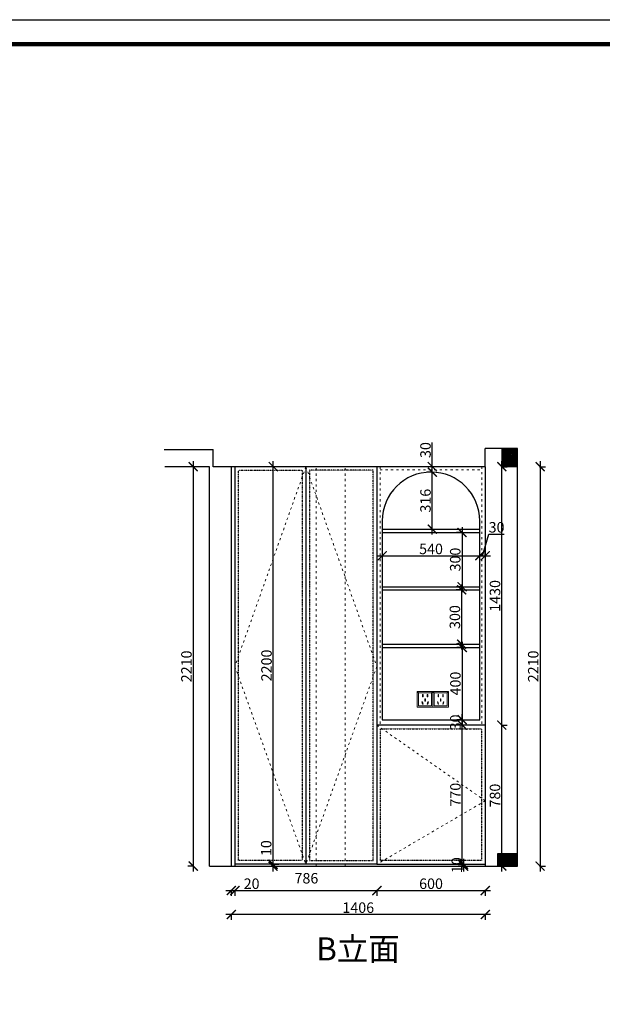
# Model space of a CAD drawing. Units: millimetres. Extents: x 4411 to 46135, y -72799 to -63806.
# Drawn here: x 36457 to 39683, y -69254 to -63806 of the extents above; entities that cross this region are included whole.
import ezdxf

# ---------------------------------------------------------------- set-up
doc = ezdxf.new("R2010")
doc.units = ezdxf.units.MM
for name, pattern in [('ACAD_ISO03W100', [30, 12, -18]), ('DASHDOT2', [0.5, 0.25, -0.125, 0, -0.125]), ('DASHED2', [0.375, 0.25, -0.125])]:
    doc.linetypes.add(name, pattern=pattern)
doc.layers.add('1', color=7, linetype='Continuous', lineweight=20)
doc.layers.add('电器', color=3, linetype='Continuous', lineweight=9)
doc.layers.add('图层1', color=7, linetype='DASHED2')
doc.styles.get("Standard").update_dxf_attribs({"font": 'arial.ttf'})
doc.dimstyles.new('ISO-25', dxfattribs={"dimtxt": 80, "dimasz": 55, "dimexe": 50, "dimexo": 50, "dimtad": 1, "dimdec": 0, "dimtxsty": 'Standard', "dimblk": 'ARCHTICK', "dimcen": 3, "dimdle": 50, "dimadec": 0, "dimazin": 0, "dimtfac": 1, "dimtdec": 0, "dimtmove": 0, "dimatfit": 3, "dimfxl": 50, "dimfxlon": 1, "dimarcsym": 0})
pattern_1 = [(0, (23515.472, -58793.214), (0, 6.985), [5.08, -1.905]), (90, (23515.472, -58793.214), (-6.985, 4e-16), [5.08, -1.905])]

# ---------------------------------------------------------------- blocks, each defined once
blk = doc.blocks.new('4+984+4+')
at = {"color": 0, "linetype": 'ByBlock', "lineweight": -3}
blk.add_lwpolyline([(656705.6, -724965.5), (645484.2, -724965.5), (645484.2, -717145.5), (656705.6, -717145.5)], close=True, dxfattribs=at)
blk.add_lwpolyline([(656705.6, -724965.5), (645484.2, -724965.5), (645484.2, -717145.5), (656705.6, -717145.5)], close=True, dxfattribs=at)
blk.add_lwpolyline([(656705.6, -724965.5), (645484.2, -724965.5), (645484.2, -717145.5), (656705.6, -717145.5)], close=True, dxfattribs=at)
at = {"color": 0, "linetype": 'ByBlock', "lineweight": -3, "const_width": 19.5}
blk.add_lwpolyline([(656587.7, -724847.6), (645602.3, -724847.6), (645602.3, -717263.4), (656587.7, -717263.4)], close=True, dxfattribs=at)
blk.add_lwpolyline([(656587.7, -724847.6), (645602.3, -724847.6), (645602.3, -717263.4), (656587.7, -717263.4)], close=True, dxfattribs=at)
blk.add_lwpolyline([(656587.7, -724847.6), (645602.3, -724847.6), (645602.3, -717263.4), (656587.7, -717263.4)], close=True, dxfattribs=at)
blk = doc.blocks.new('xsdcvf')
at = {"layer": '电器', "color": 251, "lineweight": 13, "ltscale": 5}
for points in [[(21779.2, -71857.3), (21879.2, -71857.3), (21879.2, -71757.3), (21779.2, -71757.3)], [(21787.2, -71849.3), (21871.2, -71849.3), (21871.2, -71765.3), (21787.2, -71765.3)], [(21809, -71824), (21812.4, -71823), (21816.6, -71838.4), (21813.2, -71839.4)], [(21813, -71791.7), (21816.6, -71791.7), (21816.6, -71775.7), (21813, -71775.7)], [(21828.2, -71820.1), (21831.7, -71820.1), (21831.7, -71804.1), (21828.2, -71804.1)], [(21843.2, -71791.7), (21846.7, -71791.7), (21846.7, -71775.7), (21843.2, -71775.7)], [(21850.9, -71824), (21847.5, -71823), (21843.3, -71838.4), (21846.7, -71839.4)]]:
    blk.add_lwpolyline(points, close=True, dxfattribs=at)
for points in [[(21787.2, -71765.3), (21779.2, -71757.3)], [(21871.2, -71765.3), (21879.2, -71757.3)], [(21816.6, -71791.7), (21816.6, -71791.7)], [(21831.7, -71820.1), (21831.7, -71820)], [(21813.2, -71839.3), (21813.2, -71839.4)]]:
    blk.add_lwpolyline(points, dxfattribs=at)
blk = doc.blocks.new('_ArchTick')
at = {"color": 0, "linetype": 'ByBlock', "const_width": 0.15}
blk.add_lwpolyline([(-0.5, -0.5), (0.5, 0.5)], dxfattribs=at)
blk = doc.blocks.new('*D159')
at = {"color": 1, "lineweight": -2, "transparency": 16777216}
for p, q in [((38907.3, -67709.6), (38877.3, -67709.6)), ((38907.3, -68509.6), (38907.3, -67679.6)), ((38907.3, -68479.6), (38877.3, -68479.6))]:
    blk.add_line(p, q, dxfattribs=at)
at = {"layer": 'Defpoints', "color": 0, "transparency": 16777216}
for p in [(38907.3, -67709.6), (38907.3, -67709.6), (38915.1, -68479.6)]:
    blk.add_point(p, dxfattribs=at)
at = {"color": 1, "lineweight": -2, "transparency": 16777216, "xscale": 50, "yscale": 50, "zscale": 50}
for p, rotation in [((38907.3, -67709.6), 90), ((38907.3, -68479.6), 270)]:
    blk.add_blockref('_ArchTick', p, dxfattribs=dict(at, rotation=rotation))
at = {"color": 1, "transparency": 16777216, "insert": (38877, -68094.6), "char_height": 58, "attachment_point": 5, "rotation": 90}
blk.add_mtext('770', dxfattribs=at)
blk = doc.blocks.new('*D163')
at = {"color": 1, "lineweight": -2, "transparency": 16777216}
for p, q in [((37421, -66279.6), (37388, -66279.6)), ((37418, -66249.6), (37418, -68519.6)), ((37421, -68489.6), (37388, -68489.6))]:
    blk.add_line(p, q, dxfattribs=at)
at = {"layer": 'Defpoints', "color": 0, "transparency": 16777216}
for p in [(37802.4, -66279.6), (37418, -68489.6), (37628.5, -68489.6)]:
    blk.add_point(p, dxfattribs=at)
at = {"color": 1, "lineweight": -2, "transparency": 16777216, "xscale": 50, "yscale": 50, "zscale": 50}
for p, rotation in [((37418, -66279.6), 90), ((37418, -68489.6), 270)]:
    blk.add_blockref('_ArchTick', p, dxfattribs=dict(at, rotation=rotation))
at = {"color": 1, "transparency": 16777216, "insert": (37387.7, -67384.6), "char_height": 58, "attachment_point": 5, "rotation": 90}
blk.add_mtext('2210', dxfattribs=at)
blk = doc.blocks.new('*D164')
at = {"color": 1, "lineweight": -2, "transparency": 16777216}
for p, q in [((37859.6, -68479.6), (37859.6, -68350.9)), ((37859.6, -68479.6), (37889.6, -68479.6)), ((37859.6, -68519.6), (37859.6, -68479.6)), ((37859.6, -68489.6), (37889.6, -68489.6))]:
    blk.add_line(p, q, dxfattribs=at)
at = {"layer": 'Defpoints', "color": 0, "transparency": 16777216}
for p in [(37855.5, -68479.6), (37859.6, -68479.6), (37855.5, -68489.6)]:
    blk.add_point(p, dxfattribs=at)
at = {"color": 1, "lineweight": -2, "transparency": 16777216, "xscale": 50, "yscale": 50, "zscale": 50}
for p, rotation in [((37859.6, -68479.6), 90), ((37859.6, -68489.6), 270)]:
    blk.add_blockref('_ArchTick', p, dxfattribs=dict(at, rotation=rotation))
at = {"color": 1, "transparency": 16777216, "insert": (37829.4, -68390.3), "char_height": 58, "attachment_point": 5, "rotation": 90}
blk.add_mtext('10', dxfattribs=at)
blk = doc.blocks.new('*D165')
at = {"color": 1, "lineweight": -2, "transparency": 16777216}
for p, q in [((37862.7, -66279.6), (37831.2, -66279.6)), ((37861.2, -68509.6), (37861.2, -66249.6)), ((37861.2, -68479.6), (37891.2, -68479.6))]:
    blk.add_line(p, q, dxfattribs=at)
at = {"layer": 'Defpoints', "color": 0, "transparency": 16777216}
for p in [(37861.2, -66279.6), (37902.7, -66279.6), (37857.1, -68479.6)]:
    blk.add_point(p, dxfattribs=at)
at = {"color": 1, "lineweight": -2, "transparency": 16777216, "xscale": 50, "yscale": 50, "zscale": 50}
for p, rotation in [((37861.2, -66279.6), 90), ((37861.2, -68479.6), 270)]:
    blk.add_blockref('_ArchTick', p, dxfattribs=dict(at, rotation=rotation))
at = {"color": 1, "transparency": 16777216, "insert": (37831, -67379.6), "char_height": 58, "attachment_point": 5, "rotation": 90}
blk.add_mtext('2200', dxfattribs=at)
blk = doc.blocks.new('*D166')
at = {"color": 1, "lineweight": -2, "transparency": 16777216}
for p, q in [((37598.5, -68624.9), (37648.5, -68624.9)), ((37628.5, -68621.9), (37628.5, -68654.9)), ((37648.5, -68621.9), (37648.5, -68654.9)), ((37648.5, -68624.9), (37783.6, -68624.9))]:
    blk.add_line(p, q, dxfattribs=at)
at = {"layer": 'Defpoints', "color": 0, "transparency": 16777216}
for p in [(37628.5, -68429.2), (37648.5, -68429.2), (37648.5, -68624.9)]:
    blk.add_point(p, dxfattribs=at)
at = {"color": 1, "lineweight": -2, "transparency": 16777216, "xscale": 50, "yscale": 50, "zscale": 50, "rotation": 180}
blk.add_blockref('_ArchTick', (37628.5, -68624.9), dxfattribs=at)
at = {"color": 1, "lineweight": -2, "transparency": 16777216, "xscale": 50, "yscale": 50, "zscale": 50}
blk.add_blockref('_ArchTick', (37648.5, -68624.9), dxfattribs=at)
at = {"color": 1, "transparency": 16777216, "insert": (37741, -68594.7), "char_height": 58, "attachment_point": 5}
blk.add_mtext('20', dxfattribs=at)
blk = doc.blocks.new('*D167')
at = {"color": 1, "lineweight": -2, "transparency": 16777216}
for p, q in [((37618.5, -68624.9), (38464.5, -68624.9)), ((37648.5, -68621.9), (37648.5, -68654.9)), ((38434.5, -68621.9), (38434.5, -68654.9))]:
    blk.add_line(p, q, dxfattribs=at)
at = {"layer": 'Defpoints', "color": 0, "transparency": 16777216}
for p in [(38434.5, -68413.6), (37648.5, -68429.2), (38434.5, -68624.9)]:
    blk.add_point(p, dxfattribs=at)
at = {"color": 1, "lineweight": -2, "transparency": 16777216, "xscale": 50, "yscale": 50, "zscale": 50, "rotation": 180}
blk.add_blockref('_ArchTick', (37648.5, -68624.9), dxfattribs=at)
at = {"color": 1, "lineweight": -2, "transparency": 16777216, "xscale": 50, "yscale": 50, "zscale": 50}
blk.add_blockref('_ArchTick', (38434.5, -68624.9), dxfattribs=at)
at = {"color": 1, "transparency": 16777216, "insert": (38044.5, -68564.4), "char_height": 58, "attachment_point": 5}
blk.add_mtext('786', dxfattribs=at)
blk = doc.blocks.new('*D168')
at = {"color": 1, "lineweight": -2, "transparency": 16777216}
for p, q in [((38404.5, -68624.9), (39064.5, -68624.9)), ((38434.5, -68621.9), (38434.5, -68654.9)), ((39034.5, -68621.9), (39034.5, -68654.9))]:
    blk.add_line(p, q, dxfattribs=at)
at = {"layer": 'Defpoints', "color": 0, "transparency": 16777216}
for p in [(38434.5, -68413.6), (39034.5, -68469.9), (39034.5, -68624.9)]:
    blk.add_point(p, dxfattribs=at)
at = {"color": 1, "lineweight": -2, "transparency": 16777216, "xscale": 50, "yscale": 50, "zscale": 50, "rotation": 180}
blk.add_blockref('_ArchTick', (38434.5, -68624.9), dxfattribs=at)
at = {"color": 1, "lineweight": -2, "transparency": 16777216, "xscale": 50, "yscale": 50, "zscale": 50}
blk.add_blockref('_ArchTick', (39034.5, -68624.9), dxfattribs=at)
at = {"color": 1, "transparency": 16777216, "insert": (38734.5, -68594.7), "char_height": 58, "attachment_point": 5}
blk.add_mtext('600', dxfattribs=at)
blk = doc.blocks.new('*D169')
at = {"color": 1, "lineweight": -2, "transparency": 16777216}
for p, q in [((37628.5, -68754.5), (37628.5, -68787.5)), ((39034.5, -68754.5), (39034.5, -68787.5)), ((39064.5, -68757.5), (37598.5, -68757.5))]:
    blk.add_line(p, q, dxfattribs=at)
at = {"layer": 'Defpoints', "color": 0, "transparency": 16777216}
for p in [(37628.5, -68448.9), (39034.5, -68489.6), (37628.5, -68757.5)]:
    blk.add_point(p, dxfattribs=at)
at = {"color": 1, "lineweight": -2, "transparency": 16777216, "xscale": 50, "yscale": 50, "zscale": 50, "rotation": 180}
blk.add_blockref('_ArchTick', (37628.5, -68757.5), dxfattribs=at)
at = {"color": 1, "lineweight": -2, "transparency": 16777216, "xscale": 50, "yscale": 50, "zscale": 50}
blk.add_blockref('_ArchTick', (39034.5, -68757.5), dxfattribs=at)
at = {"color": 1, "transparency": 16777216, "insert": (38331.5, -68727.2), "char_height": 58, "attachment_point": 5}
blk.add_mtext('1406', dxfattribs=at)
blk = doc.blocks.new('*D160')
at = {"color": 1, "lineweight": -2, "transparency": 16777216}
for p, q in [((38915.1, -68479.6), (38885.1, -68479.6)), ((38915.1, -68449.6), (38915.1, -68519.6)), ((38915.1, -68489.6), (38885.1, -68489.6))]:
    blk.add_line(p, q, dxfattribs=at)
at = {"layer": 'Defpoints', "color": 0, "transparency": 16777216}
for p in [(38952.6, -68479.6), (38915.1, -68489.6), (38952.6, -68489.6)]:
    blk.add_point(p, dxfattribs=at)
at = {"color": 1, "lineweight": -2, "transparency": 16777216, "xscale": 50, "yscale": 50, "zscale": 50}
for p, rotation in [((38915.1, -68479.6), 90), ((38915.1, -68489.6), 270)]:
    blk.add_blockref('_ArchTick', p, dxfattribs=dict(at, rotation=rotation))
at = {"color": 1, "transparency": 16777216, "insert": (38884.8, -68484.6), "char_height": 58, "attachment_point": 5, "rotation": 90}
blk.add_mtext('10', dxfattribs=at)
blk = doc.blocks.new('*D183')
at = {"color": 1, "lineweight": -2, "transparency": 16777216}
for p, q in [((39123.4, -67709.6), (39156.4, -67709.6)), ((39126.4, -68519.6), (39126.4, -67679.6)), ((39123.4, -68489.6), (39156.4, -68489.6))]:
    blk.add_line(p, q, dxfattribs=at)
at = {"layer": 'Defpoints', "color": 0, "transparency": 16777216}
for p in [(39034.5, -67709.6), (39126.4, -67709.6), (39034.5, -68489.6)]:
    blk.add_point(p, dxfattribs=at)
at = {"color": 1, "lineweight": -2, "transparency": 16777216, "xscale": 50, "yscale": 50, "zscale": 50}
for p, rotation in [((39126.4, -67709.6), 90), ((39126.4, -68489.6), 270)]:
    blk.add_blockref('_ArchTick', p, dxfattribs=dict(at, rotation=rotation))
at = {"color": 1, "transparency": 16777216, "insert": (39096.1, -68099.6), "char_height": 58, "attachment_point": 5, "rotation": 90}
blk.add_mtext('780', dxfattribs=at)
blk = doc.blocks.new('*D184')
at = {"color": 1, "lineweight": -2, "transparency": 16777216}
for p, q in [((38904.3, -67291.6), (38904.3, -66931.6)), ((38907.3, -66961.6), (38874.3, -66961.6)), ((38904.3, -67261.6), (38874.3, -67261.6))]:
    blk.add_line(p, q, dxfattribs=at)
at = {"layer": 'Defpoints', "color": 0, "transparency": 16777216}
for p in [(38904.3, -66961.6), (38963.2, -66961.6), (38932.3, -67261.6)]:
    blk.add_point(p, dxfattribs=at)
at = {"color": 1, "lineweight": -2, "transparency": 16777216, "xscale": 50, "yscale": 50, "zscale": 50}
for p, rotation in [((38904.3, -66961.6), 90), ((38904.3, -67261.6), 270)]:
    blk.add_blockref('_ArchTick', p, dxfattribs=dict(at, rotation=rotation))
at = {"color": 1, "transparency": 16777216, "insert": (38874.1, -67111.6), "char_height": 58, "attachment_point": 5, "rotation": 90}
blk.add_mtext('300', dxfattribs=at)
blk = doc.blocks.new('*D185')
at = {"color": 1, "lineweight": -2, "transparency": 16777216}
for p, q in [((38910.3, -67279.6), (38877.3, -67279.6)), ((38907.3, -67249.6), (38907.3, -67709.6)), ((38910.3, -67679.6), (38877.3, -67679.6))]:
    blk.add_line(p, q, dxfattribs=at)
at = {"layer": 'Defpoints', "color": 0, "transparency": 16777216}
for p in [(38963.2, -67279.6), (38907.3, -67679.6), (38973.4, -67679.6)]:
    blk.add_point(p, dxfattribs=at)
at = {"color": 1, "lineweight": -2, "transparency": 16777216, "xscale": 50, "yscale": 50, "zscale": 50}
for p, rotation in [((38907.3, -67279.6), 90), ((38907.3, -67679.6), 270)]:
    blk.add_blockref('_ArchTick', p, dxfattribs=dict(at, rotation=rotation))
at = {"color": 1, "transparency": 16777216, "insert": (38877, -67479.6), "char_height": 58, "attachment_point": 5, "rotation": 90}
blk.add_mtext('400', dxfattribs=at)
blk = doc.blocks.new('*D161')
at = {"color": 1, "lineweight": -2, "transparency": 16777216}
for p, q in [((38741.6, -66279.6), (38741.6, -66145.5)), ((38741.6, -66279.6), (38711.6, -66279.6)), ((38741.6, -66339.7), (38741.6, -66279.6)), ((38741.6, -66309.7), (38711.6, -66309.7))]:
    blk.add_line(p, q, dxfattribs=at)
at = {"layer": 'Defpoints', "color": 0, "transparency": 16777216}
for p in [(38741.6, -66279.6), (38747.5, -66279.6), (38741.6, -66309.7)]:
    blk.add_point(p, dxfattribs=at)
at = {"color": 1, "lineweight": -2, "transparency": 16777216, "xscale": 50, "yscale": 50, "zscale": 50}
for p, rotation in [((38741.6, -66279.6), 90), ((38741.6, -66309.7), 270)]:
    blk.add_blockref('_ArchTick', p, dxfattribs=dict(at, rotation=rotation))
at = {"color": 1, "transparency": 16777216, "insert": (38711.4, -66187.6), "char_height": 58, "attachment_point": 5, "rotation": 90}
blk.add_mtext('30', dxfattribs=at)
blk = doc.blocks.new('*D186')
at = {"color": 1, "lineweight": -2, "transparency": 16777216}
for p, q in [((38434.5, -66772.5), (39034.5, -66772.5)), ((38464.5, -66772.5), (38464.5, -66802.5)), ((39004.5, -66772.5), (39004.5, -66742.5))]:
    blk.add_line(p, q, dxfattribs=at)
at = {"layer": 'Defpoints', "color": 0, "transparency": 16777216}
for p in [(38464.5, -66770.5), (39004.5, -66772.5), (39004.5, -66772.5)]:
    blk.add_point(p, dxfattribs=at)
at = {"color": 1, "lineweight": -2, "transparency": 16777216, "xscale": 50, "yscale": 50, "zscale": 50, "rotation": 180}
blk.add_blockref('_ArchTick', (38464.5, -66772.5), dxfattribs=at)
at = {"color": 1, "lineweight": -2, "transparency": 16777216, "xscale": 50, "yscale": 50, "zscale": 50}
blk.add_blockref('_ArchTick', (39004.5, -66772.5), dxfattribs=at)
at = {"color": 1, "transparency": 16777216, "insert": (38734.5, -66742.3), "char_height": 58, "attachment_point": 5}
blk.add_mtext('540', dxfattribs=at)
blk = doc.blocks.new('*D187')
at = {"color": 1, "lineweight": -2, "transparency": 16777216}
for p, q in [((39019.5, -66772.5), (39055.4, -66652.7)), ((39055.4, -66652.7), (39139.5, -66652.7)), ((38974.5, -66772.5), (39064.5, -66772.5)), ((39004.5, -66772.5), (39004.5, -66742.5)), ((39034.5, -66772.5), (39034.5, -66742.5))]:
    blk.add_line(p, q, dxfattribs=at)
at = {"layer": 'Defpoints', "color": 0, "transparency": 16777216}
for p in [(39004.5, -66772.5), (39034.5, -66772.5), (39034.5, -66772.5)]:
    blk.add_point(p, dxfattribs=at)
at = {"color": 1, "lineweight": -2, "transparency": 16777216, "xscale": 50, "yscale": 50, "zscale": 50, "rotation": 180}
blk.add_blockref('_ArchTick', (39004.5, -66772.5), dxfattribs=at)
at = {"color": 1, "lineweight": -2, "transparency": 16777216, "xscale": 50, "yscale": 50, "zscale": 50}
blk.add_blockref('_ArchTick', (39034.5, -66772.5), dxfattribs=at)
at = {"color": 1, "transparency": 16777216, "insert": (39097.5, -66622.4), "char_height": 58, "attachment_point": 5}
blk.add_mtext('30', dxfattribs=at)
blk = doc.blocks.new('*D188')
at = {"color": 1, "lineweight": -2, "transparency": 16777216}
for p, q in [((38907.3, -67739.6), (38907.3, -67649.6)), ((38910.3, -67679.6), (38877.3, -67679.6)), ((38910.3, -67709.6), (38877.3, -67709.6))]:
    blk.add_line(p, q, dxfattribs=at)
at = {"layer": 'Defpoints', "color": 0, "transparency": 16777216}
for p in [(38907.3, -67679.6), (38959.9, -67679.6), (38959.9, -67709.6)]:
    blk.add_point(p, dxfattribs=at)
at = {"color": 1, "lineweight": -2, "transparency": 16777216, "xscale": 50, "yscale": 50, "zscale": 50}
for p, rotation in [((38907.3, -67679.6), 90), ((38907.3, -67709.6), 270)]:
    blk.add_blockref('_ArchTick', p, dxfattribs=dict(at, rotation=rotation))
at = {"color": 1, "transparency": 16777216, "insert": (38877, -67694.6), "char_height": 58, "attachment_point": 5, "rotation": 90}
blk.add_mtext('30', dxfattribs=at)
blk = doc.blocks.new('*D162')
at = {"color": 1, "lineweight": -2, "transparency": 16777216}
for p, q in [((39123.4, -66279.6), (39156.4, -66279.6)), ((39126.4, -67739.6), (39126.4, -66249.6)), ((39123.4, -67709.6), (39156.4, -67709.6))]:
    blk.add_line(p, q, dxfattribs=at)
at = {"layer": 'Defpoints', "color": 0, "transparency": 16777216}
for p in [(39034.5, -66279.6), (39126.4, -66279.6), (39034.5, -67709.6)]:
    blk.add_point(p, dxfattribs=at)
at = {"color": 1, "lineweight": -2, "transparency": 16777216, "xscale": 50, "yscale": 50, "zscale": 50}
for p, rotation in [((39126.4, -66279.6), 90), ((39126.4, -67709.6), 270)]:
    blk.add_blockref('_ArchTick', p, dxfattribs=dict(at, rotation=rotation))
at = {"color": 1, "transparency": 16777216, "insert": (39096.1, -66994.6), "char_height": 58, "attachment_point": 5, "rotation": 90}
blk.add_mtext('1430', dxfattribs=at)
blk = doc.blocks.new('*D189')
at = {"color": 1, "lineweight": -2, "transparency": 16777216}
for p, q in [((39335.2, -66279.6), (39368.2, -66279.6)), ((39338.2, -66249.6), (39338.2, -68519.6)), ((39335.2, -68489.6), (39368.2, -68489.6))]:
    blk.add_line(p, q, dxfattribs=at)
at = {"layer": 'Defpoints', "color": 0, "transparency": 16777216}
for p in [(39016.5, -66279.6), (39059.6, -68489.6), (39338.2, -68489.6)]:
    blk.add_point(p, dxfattribs=at)
at = {"color": 1, "lineweight": -2, "transparency": 16777216, "xscale": 50, "yscale": 50, "zscale": 50}
for p, rotation in [((39338.2, -66279.6), 90), ((39338.2, -68489.6), 270)]:
    blk.add_blockref('_ArchTick', p, dxfattribs=dict(at, rotation=rotation))
at = {"color": 1, "transparency": 16777216, "insert": (39307.9, -67384.6), "char_height": 58, "attachment_point": 5, "rotation": 90}
blk.add_mtext('2210', dxfattribs=at)
blk = doc.blocks.new('*D193')
at = {"color": 1, "lineweight": -2, "transparency": 16777216}
for p, q in [((38906.2, -66613.6), (38906.2, -66973.6)), ((38906.2, -66643.6), (38876.2, -66643.6)), ((38906.2, -66943.6), (38876.2, -66943.6))]:
    blk.add_line(p, q, dxfattribs=at)
at = {"layer": 'Defpoints', "color": 0, "transparency": 16777216}
for p in [(38931.6, -66643.6), (38906.2, -66943.6), (38931.6, -66943.6)]:
    blk.add_point(p, dxfattribs=at)
at = {"color": 1, "lineweight": -2, "transparency": 16777216, "xscale": 50, "yscale": 50, "zscale": 50}
for p, rotation in [((38906.2, -66643.6), 90), ((38906.2, -66943.6), 270)]:
    blk.add_blockref('_ArchTick', p, dxfattribs=dict(at, rotation=rotation))
at = {"color": 1, "transparency": 16777216, "insert": (38875.9, -66793.6), "char_height": 58, "attachment_point": 5, "rotation": 90}
blk.add_mtext('300', dxfattribs=at)
blk = doc.blocks.new('*D194')
at = {"color": 1, "lineweight": -2, "transparency": 16777216}
for p, q in [((38741.6, -66655.6), (38741.6, -66279.7)), ((38741.6, -66309.7), (38711.6, -66309.7)), ((38741.6, -66625.6), (38771.6, -66625.6))]:
    blk.add_line(p, q, dxfattribs=at)
at = {"layer": 'Defpoints', "color": 0, "transparency": 16777216}
for p in [(38741.6, -66309.7), (38741.6, -66309.7), (38734.5, -66625.6)]:
    blk.add_point(p, dxfattribs=at)
at = {"color": 1, "lineweight": -2, "transparency": 16777216, "xscale": 50, "yscale": 50, "zscale": 50}
for p, rotation in [((38741.6, -66309.7), 90), ((38741.6, -66625.6), 270)]:
    blk.add_blockref('_ArchTick', p, dxfattribs=dict(at, rotation=rotation))
at = {"color": 1, "transparency": 16777216, "insert": (38711.4, -66467.6), "char_height": 58, "attachment_point": 5, "rotation": 90}
blk.add_mtext('316', dxfattribs=at)

msp = doc.modelspace()

# ---------------------------------------------------------------- hatches: boundary and pattern name
h = msp.add_hatch()
h.set_pattern_fill('ANGLE', color=8)
h.set_pattern_definition(pattern_1)
h.paths.add_polyline_path([(39213.5, -66279.6), (39213.5, -66179.6), (39128.5, -66179.6), (39128.5, -66279.6)])
h = msp.add_hatch()
h.set_pattern_fill('ANGLE', color=8)
h.set_pattern_definition(pattern_1)
h.paths.add_polyline_path([(39103.5, -68419.6), (39103.5, -68489.6), (39213.5, -68489.6), (39213.5, -68419.6)])

# ---------------------------------------------------------------- linework, layer by layer
for p, q in [((37256.8, -66184.6), (37528.5, -66184.6)), ((37528.5, -66279.6), (37528.5, -66184.6)), ((39034.5, -66279.6), (39034.5, -66179.6)), ((39213.5, -66179.6), (39034.5, -66179.6)), ((39128.5, -66279.6), (39128.5, -66179.6)), ((39213.5, -68489.6), (39213.5, -66179.6)), ((37508.5, -66279.6), (37259.9, -66279.6)), ((37508.5, -68489.6), (37508.5, -66279.6)), ((39034.5, -66279.6), (37528.5, -66279.6)), ((37628.5, -66279.6), (37628.5, -68489.6)), ((37648.5, -66279.6), (37648.5, -68489.6)), ((38041.5, -66279.6), (38041.5, -68479.6)), ((38434.5, -66279.6), (38434.5, -68479.6)), ((39034.5, -66279.6), (39034.5, -68489.6)), ((39213.5, -66279.6), (39128.5, -66279.6)), ((38464.5, -66579.6), (38464.5, -67679.6)), ((38464.5, -66625.6), (39004.5, -66625.6)), ((39004.5, -67679.6), (39004.5, -66579.6)), ((38464.5, -66643.6), (39004.5, -66643.6)), ((38464.5, -66943.6), (39004.5, -66943.6)), ((38464.5, -66961.6), (39004.5, -66961.6)), ((38464.5, -67261.6), (39004.5, -67261.6)), ((38464.5, -67279.6), (39004.5, -67279.6)), ((39034.5, -67709.6), (38434.5, -67709.6)), ((38464.5, -67679.6), (39004.5, -67679.6)), ((39103.5, -68419.6), (39213.5, -68419.6)), ((39103.5, -68489.6), (39103.5, -68419.6)), ((38434.5, -68479.6), (37648.5, -68479.6)), ((38434.5, -68479.6), (39034.5, -68479.6)), ((37508.5, -68489.6), (39213.5, -68489.6))]:
    msp.add_line(p, q)
at = {"color": 8, "linetype": 'DASHDOT2'}
for points in [[(37668.5, -66299.6), (38021.5, -66299.6), (38021.5, -68459.6), (37668.5, -68459.6)], [(38414.5, -66299.6), (38061.5, -66299.6), (38061.5, -68459.6), (38414.5, -68459.6)], [(38454.5, -67729.6), (39014.5, -67729.6), (39014.5, -68459.6), (38454.5, -68459.6)]]:
    msp.add_lwpolyline(points, close=True, dxfattribs=at)
msp.add_arc((38734.5, -66579.6), 270, 0, 180)
at = {"layer": '1', "color": 252, "linetype": 'ACAD_ISO03W100', "lineweight": 15}
for p, q in [((38098.5, -68489.6), (38098.5, -66279.6)), ((38258.5, -68489.6), (38258.5, -66279.6)), ((38452.5, -66279.6), (38452.5, -67709.6)), ((38452.5, -66297.6), (39016.5, -66297.6)), ((39016.5, -66279.6), (39016.5, -67709.6))]:
    msp.add_line(p, q, dxfattribs=at)
for points in [[(38041.5, -66279.6), (37648.5, -67384.6), (38041.5, -68479.6)], [(38041.5, -66279.6), (38434.5, -67384.6), (38041.5, -68479.6)], [(38434.5, -67709.6), (39034.5, -68128.6), (38434.5, -68479.6)]]:
    msp.add_lwpolyline(points, dxfattribs=at)

# ---------------------------------------------------------------- block references
at = {"color": 0, "lineweight": 15, "xscale": 1.149984, "yscale": 1.149984, "zscale": 1.149984}
msp.add_blockref('4+984+4+', (-709065.8, 760899.6), dxfattribs=at)
at = {"layer": '1', "color": 0, "xscale": 0.86, "yscale": 0.86, "zscale": 0.86}
for p in [(19928.4, -5812.3), (20014.4, -5812.3)]:
    msp.add_blockref('xsdcvf', p, dxfattribs=at)

# ---------------------------------------------------------------- texts
at = {"layer": '图层1', "insert": (38098.4, -68883.9), "char_height": 127.813, "width": 3538.584, "attachment_point": 1}
msp.add_mtext('{\\fSimSun|b0|i0|c134|p2;B立面}', dxfattribs=at)

# ---------------------------------------------------------------- dimensions: what is measured, and where the dimension line sits
for base, p1, p2, override, picture, middle in [((38741.6, -66279.6), (38741.6, -66309.7), (38747.5, -66279.6), {"dimtxt": 58, "dimasz": 50, "dimexe": 30, "dimexo": 40, "dimcen": 2.5, "dimdle": 30, "dimclrd": 1, "dimclre": 1, "dimclrt": 1, "dimfxl": 3, "dimtfillclr": 1, "dimarcsym": 1}, '*D161', (38711.4, -66187.6)), ((37418, -68489.6), (37802.4, -66279.6), (37628.5, -68489.6), {"dimtxt": 58, "dimasz": 50, "dimexe": 30, "dimexo": 40, "dimcen": 2.5, "dimdle": 30, "dimclrd": 1, "dimclre": 1, "dimclrt": 1, "dimfxl": 3, "dimtfillclr": 1, "dimarcsym": 1}, '*D163', (37387.7, -67384.6)), ((37861.2, -66279.6), (37857.1, -68479.6), (37902.7, -66279.6), {"dimtxt": 58, "dimasz": 50, "dimexe": 30, "dimexo": 40, "dimcen": 2.5, "dimdle": 30, "dimclrd": 1, "dimclre": 1, "dimclrt": 1, "dimtmove": 1, "dimfxl": 3, "dimtfillclr": 1, "dimarcsym": 1}, '*D165', (37831, -67379.6)), ((38741.6, -66309.7), (38734.5, -66625.6), (38741.6, -66309.7), {"dimtxt": 58, "dimasz": 50, "dimexe": 30, "dimexo": 40, "dimcen": 2.5, "dimdle": 30, "dimclrd": 1, "dimclre": 1, "dimclrt": 1, "dimfxl": 3, "dimtfillclr": 1, "dimarcsym": 1}, '*D194', (38711.4, -66467.6)), ((39338.2, -68489.6), (39016.5, -66279.6), (39059.6, -68489.6), {"dimtxt": 58, "dimasz": 50, "dimexe": 30, "dimexo": 40, "dimcen": 2.5, "dimdle": 30, "dimclrd": 1, "dimclre": 1, "dimclrt": 1, "dimfxl": 3, "dimtfillclr": 1, "dimarcsym": 1}, '*D189', (39307.9, -67384.6)), ((39126.4, -66279.6), (39034.5, -67709.6), (39034.5, -66279.6), {"dimtxt": 58, "dimasz": 50, "dimexe": 30, "dimexo": 40, "dimcen": 2.5, "dimdle": 30, "dimclrd": 1, "dimclre": 1, "dimclrt": 1, "dimfxl": 3, "dimtfillclr": 1, "dimarcsym": 1}, '*D162', (39096.1, -66994.6)), ((38906.2, -66943.6), (38931.6, -66643.6), (38931.6, -66943.6), {"dimtxt": 58, "dimasz": 50, "dimexe": 30, "dimexo": 40, "dimcen": 2.5, "dimdle": 30, "dimclrd": 1, "dimclre": 1, "dimclrt": 1, "dimfxl": 3, "dimtfillclr": 1, "dimarcsym": 1}, '*D193', (38875.9, -66793.6)), ((38904.3, -66961.6), (38932.3, -67261.6), (38963.2, -66961.6), {"dimtxt": 58, "dimasz": 50, "dimexe": 30, "dimexo": 40, "dimcen": 2.5, "dimdle": 30, "dimclrd": 1, "dimclre": 1, "dimclrt": 1, "dimfxl": 3, "dimtfillclr": 1, "dimarcsym": 1}, '*D184', (38874.1, -67111.6)), ((38907.3, -67679.6), (38963.2, -67279.6), (38973.4, -67679.6), {"dimtxt": 58, "dimasz": 50, "dimexe": 30, "dimexo": 40, "dimcen": 2.5, "dimdle": 30, "dimclrd": 1, "dimclre": 1, "dimclrt": 1, "dimfxl": 3, "dimtfillclr": 1, "dimarcsym": 1}, '*D185', (38877, -67479.6)), ((38907.3, -67709.6), (38915.1, -68479.6), (38907.3, -67709.6), {"dimtxt": 58, "dimasz": 50, "dimexe": 30, "dimexo": 40, "dimcen": 2.5, "dimdle": 30, "dimclrd": 1, "dimclre": 1, "dimclrt": 1, "dimtmove": 1, "dimfxl": 3, "dimtfillclr": 1, "dimarcsym": 1}, '*D159', (38877, -68094.6)), ((39126.4, -67709.6), (39034.5, -68489.6), (39034.5, -67709.6), {"dimtxt": 58, "dimasz": 50, "dimexe": 30, "dimexo": 40, "dimcen": 2.5, "dimdle": 30, "dimclrd": 1, "dimclre": 1, "dimclrt": 1, "dimfxl": 3, "dimtfillclr": 1, "dimarcsym": 1}, '*D183', (39096.1, -68099.6)), ((37859.6, -68479.6), (37855.5, -68489.6), (37855.5, -68479.6), {"dimtxt": 58, "dimasz": 50, "dimexe": 30, "dimexo": 40, "dimcen": 2.5, "dimdle": 30, "dimclrd": 1, "dimclre": 1, "dimclrt": 1, "dimfxl": 3, "dimtfillclr": 1, "dimarcsym": 1}, '*D164', (37829.4, -68390.3))]:
    dim = msp.add_linear_dim(base=base, p1=p1, p2=p2, angle=90, dimstyle='ISO-25', override=override)
    dim.commit()
    dim.dimension.update_dxf_attribs({"geometry": picture, "text_midpoint": middle})
for base, p1, p2, override, picture, middle in [((39034.5, -66772.5), (39004.5, -66772.5), (39034.5, -66772.5), {"dimtxt": 58, "dimasz": 50, "dimexe": 30, "dimexo": 40, "dimcen": 2.5, "dimdle": 30, "dimclrd": 1, "dimclre": 1, "dimclrt": 1, "dimtmove": 1, "dimfxl": 3, "dimtfillclr": 1, "dimarcsym": 1}, '*D187', (39056.1, -66622.4)), ((39004.5, -66772.5), (38464.5, -66770.5), (39004.5, -66772.5), {"dimtxt": 58, "dimasz": 50, "dimexe": 30, "dimexo": 40, "dimcen": 2.5, "dimdle": 30, "dimclrd": 1, "dimclre": 1, "dimclrt": 1, "dimtmove": 1, "dimfxl": 3, "dimtfillclr": 1, "dimarcsym": 1}, '*D186', (38734.5, -66742.3)), ((39034.5, -68624.9), (38434.5, -68413.6), (39034.5, -68469.9), {"dimtxt": 58, "dimasz": 50, "dimexe": 30, "dimexo": 40, "dimcen": 2.5, "dimdle": 30, "dimclrd": 1, "dimclre": 1, "dimclrt": 1, "dimtmove": 1, "dimfxl": 3, "dimtfillclr": 1, "dimarcsym": 1}, '*D168', (38734.5, -68594.7)), ((37648.5, -68624.9), (37628.5, -68429.2), (37648.5, -68429.2), {"dimtxt": 58, "dimasz": 50, "dimexe": 30, "dimexo": 40, "dimcen": 2.5, "dimdle": 30, "dimclrd": 1, "dimclre": 1, "dimclrt": 1, "dimfxl": 3, "dimtfillclr": 1, "dimarcsym": 1}, '*D166', (37741, -68594.7)), ((37628.5, -68757.5), (39034.5, -68489.6), (37628.5, -68448.9), {"dimtxt": 58, "dimasz": 50, "dimexe": 30, "dimexo": 40, "dimcen": 2.5, "dimdle": 30, "dimclrd": 1, "dimclre": 1, "dimclrt": 1, "dimfxl": 3, "dimtfillclr": 1, "dimarcsym": 1}, '*D169', (38331.5, -68727.2))]:
    dim = msp.add_linear_dim(base=base, p1=p1, p2=p2, dimstyle='ISO-25', override=override)
    dim.commit()
    dim.dimension.update_dxf_attribs({"geometry": picture, "text_midpoint": middle})
for base, p1, p2, picture, middle in [((38907.3, -67679.6), (38959.9, -67709.6), (38959.9, -67679.6), '*D188', (38907.3, -67694.6)), ((38915.1, -68489.6), (38952.6, -68479.6), (38952.6, -68489.6), '*D160', (38915.1, -68484.6))]:
    dim = msp.add_linear_dim(base=base, p1=p1, p2=p2, angle=90, dimstyle='ISO-25', override={"dimtxt": 58, "dimasz": 50, "dimexe": 30, "dimexo": 40, "dimcen": 2.5, "dimdle": 30, "dimclrd": 1, "dimclre": 1, "dimclrt": 1, "dimfxl": 3, "dimtfillclr": 1, "dimarcsym": 1})
    dim.commit()
    dim.dimension.update_dxf_attribs({"geometry": picture, "text_midpoint": middle, "dimtype": 128})
dim = msp.add_linear_dim(base=(38434.5, -68624.9), p1=(37648.5, -68429.2), p2=(38434.5, -68413.6), dimstyle='ISO-25', override={"dimtxt": 58, "dimasz": 50, "dimexe": 30, "dimexo": 40, "dimcen": 2.5, "dimdle": 30, "dimclrd": 1, "dimclre": 1, "dimclrt": 1, "dimtmove": 1, "dimfxl": 3, "dimtfillclr": 1, "dimarcsym": 1})
dim.commit()
dim.dimension.update_dxf_attribs({"geometry": '*D167', "text_midpoint": (38044.5, -68594.7), "dimtype": 128})

doc.saveas('drawing.dxf')
